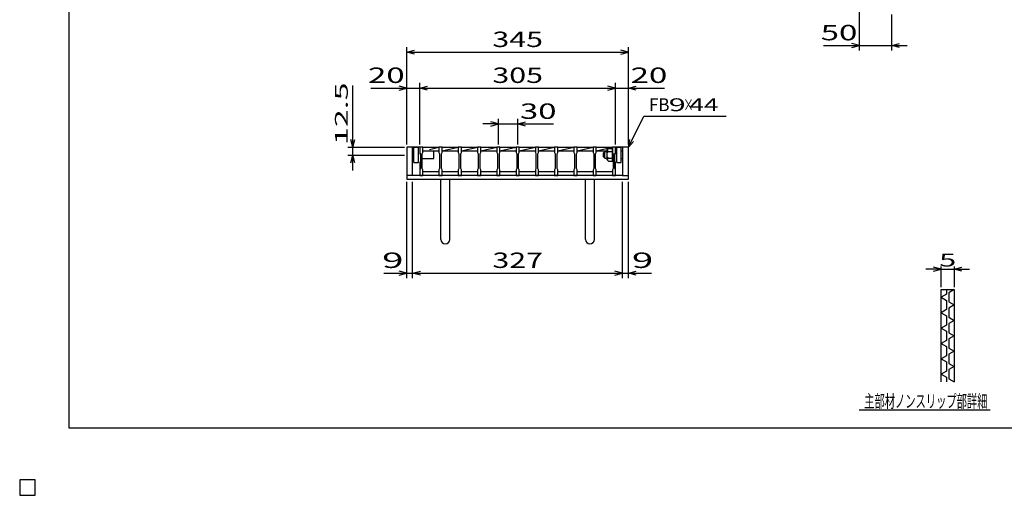
# Model space of a CAD drawing. Units: millimetres. Extents: x -182 to 174, y -128 to 105.
# Drawn here: x -182 to 10, y -128 to -36 of the extents above; entities that cross this region are included whole.
import ezdxf
from ezdxf.enums import TextEntityAlignment as Align

# ---------------------------------------------------------------- set-up
doc = ezdxf.new("R2010")
doc.units = ezdxf.units.MM
doc.header["$LTSCALE"] = 0.25
for name, color, linetype in [('16', 7, 'Continuous'), ('19', 7, 'Continuous'), ('22', 7, 'Continuous'), ('32', 7, 'Continuous')]:
    doc.layers.add(name, color=color, linetype=linetype)
doc.styles.add('dcStyle0', font='txt.shx', dxfattribs={"width": 0.833333, "bigfont": 'bigfont'})

msp = doc.modelspace()

# ---------------------------------------------------------------- linework, layer by layer
at = {"color": 150, "linetype": 'Continuous', "lineweight": 25}
for p, q in [((-172.4, -115.15), (-172.4, 104.85)), ((173.6, -115.15), (-172.4, -115.15))]:
    msp.add_line(p, q, dxfattribs=at)
at = {"layer": '16', "color": 3, "linetype": 'Continuous', "lineweight": 25}
for p, q in [((-104.12, -60.38), (-104.12, -60.29)), ((-104.12, -60.29), (-103.5, -60.29)), ((-104.12, -60.38), (-104.12, -61.44)), ((-103.5, -60.38), (-104.12, -60.38)), ((-104.12, -60.38), (-104.12, -61.75)), ((-103.5, -60.29), (-103.5, -60.38)), ((-103.5, -61.44), (-103.5, -60.38)), ((-103.5, -60.38), (-100.38, -60.38)), ((-102.25, -60.82), (-100.38, -60.38)), ((-101.62, -61.12), (-100.38, -61.12)), ((-100.38, -60.38), (-100.38, -60.29)), ((-100.38, -60.29), (-99.75, -60.29)), ((-100.38, -60.38), (-100.38, -61.44)), ((-99.75, -60.38), (-100.38, -60.38)), ((-99.75, -60.29), (-99.75, -60.38)), ((-99.75, -61.44), (-99.75, -60.38)), ((-99.75, -60.38), (-96.62, -60.38)), ((-99.75, -61.12), (-96.62, -60.38)), ((-99.75, -61.12), (-96.62, -61.12)), ((-96.62, -60.38), (-96.62, -60.29)), ((-96.62, -60.29), (-96, -60.29)), ((-96.62, -60.38), (-96.62, -61.44)), ((-96, -60.38), (-96.62, -60.38)), ((-96, -60.29), (-96, -60.38)), ((-96, -61.44), (-96, -60.38)), ((-96, -60.38), (-92.88, -60.38)), ((-96, -61.12), (-92.88, -60.38)), ((-96, -61.12), (-92.88, -61.12)), ((-92.88, -60.38), (-92.88, -60.29)), ((-92.88, -60.29), (-92.25, -60.29)), ((-92.88, -60.38), (-92.88, -61.44)), ((-92.25, -60.38), (-92.88, -60.38)), ((-92.25, -60.29), (-92.25, -60.38)), ((-92.25, -61.44), (-92.25, -60.38)), ((-92.25, -60.38), (-89.12, -60.38)), ((-92.25, -61.12), (-89.12, -60.38)), ((-92.25, -61.12), (-89.12, -61.12)), ((-89.12, -60.38), (-89.12, -60.29)), ((-89.12, -60.29), (-88.5, -60.29)), ((-89.12, -60.38), (-89.12, -61.44)), ((-88.5, -60.38), (-89.12, -60.38)), ((-88.5, -60.29), (-88.5, -60.38)), ((-88.5, -61.44), (-88.5, -60.38)), ((-88.5, -60.38), (-85.38, -60.38)), ((-88.5, -61.12), (-85.38, -60.38)), ((-88.5, -61.12), (-85.38, -61.12)), ((-85.38, -60.38), (-85.38, -60.29)), ((-85.38, -60.29), (-84.75, -60.29)), ((-85.38, -60.38), (-85.38, -61.44)), ((-84.75, -60.38), (-85.38, -60.38)), ((-84.75, -60.29), (-84.75, -60.38)), ((-84.75, -61.44), (-84.75, -60.38)), ((-84.75, -60.38), (-81.62, -60.38)), ((-84.75, -61.12), (-81.62, -60.38)), ((-84.75, -61.12), (-81.62, -61.12)), ((-81.62, -60.38), (-81.62, -60.29)), ((-81.62, -60.29), (-81, -60.29)), ((-81.62, -60.38), (-81.62, -61.44)), ((-81, -60.38), (-81.62, -60.38)), ((-81, -60.29), (-81, -60.38)), ((-81, -61.44), (-81, -60.38)), ((-81, -60.38), (-77.88, -60.38)), ((-81, -61.12), (-77.88, -60.38)), ((-81, -61.12), (-77.88, -61.12)), ((-77.88, -60.38), (-77.88, -60.29)), ((-77.88, -60.29), (-77.25, -60.29)), ((-77.88, -60.38), (-77.88, -61.44)), ((-77.25, -60.38), (-77.88, -60.38)), ((-77.25, -60.29), (-77.25, -60.38)), ((-77.25, -61.44), (-77.25, -60.38)), ((-77.25, -60.38), (-74.12, -60.38)), ((-77.25, -61.12), (-74.12, -60.38)), ((-77.25, -61.12), (-74.12, -61.12)), ((-74.12, -60.38), (-74.12, -60.29)), ((-74.12, -60.29), (-73.5, -60.29)), ((-74.12, -60.38), (-74.12, -61.44)), ((-73.5, -60.38), (-74.12, -60.38)), ((-73.5, -60.29), (-73.5, -60.38)), ((-73.5, -61.44), (-73.5, -60.38)), ((-73.5, -60.38), (-70.38, -60.38)), ((-73.5, -61.12), (-70.38, -60.38)), ((-73.5, -61.12), (-70.38, -61.12)), ((-70.38, -60.38), (-70.38, -60.29)), ((-70.38, -60.29), (-69.75, -60.29)), ((-70.38, -60.38), (-70.38, -61.44)), ((-69.75, -60.38), (-70.38, -60.38)), ((-69.75, -60.29), (-69.75, -60.38)), ((-69.75, -61.44), (-69.75, -60.38)), ((-69.75, -60.38), (-66.63, -60.38)), ((-69.75, -61.12), (-67.75, -60.65)), ((-69.75, -61.12), (-67.75, -61.12)), ((-67.67, -60.62), (-66.63, -60.38)), ((-66.63, -60.38), (-66.63, -60.29)), ((-66.63, -60.29), (-66, -60.29)), ((-66.63, -60.38), (-66.63, -61.44)), ((-66, -60.38), (-66.63, -60.38)), ((-66, -60.29), (-66, -60.38)), ((-66, -61.44), (-66, -60.38)), ((-66, -61.75), (-66, -60.38)), ((-104.12, -61.44), (-104, -61.69)), ((-104.12, -63.25), (-104.12, -65.12)), ((-104, -61.69), (-104, -64.56)), ((-103.62, -61.69), (-103.5, -61.44)), ((-103.62, -64.56), (-103.62, -61.69)), ((-100.38, -61.44), (-100.25, -61.69)), ((-100.25, -61.69), (-100.25, -64.56)), ((-99.88, -61.69), (-99.75, -61.44)), ((-99.88, -64.56), (-99.88, -61.69)), ((-96.62, -61.44), (-96.5, -61.69)), ((-96.5, -61.69), (-96.5, -64.56)), ((-96.12, -61.69), (-96, -61.44)), ((-96.12, -64.56), (-96.12, -61.69)), ((-92.88, -61.44), (-92.75, -61.69)), ((-92.75, -61.69), (-92.75, -64.56)), ((-92.38, -61.69), (-92.25, -61.44)), ((-92.38, -64.56), (-92.38, -61.69)), ((-89.12, -61.44), (-89, -61.69)), ((-89, -61.69), (-89, -64.56)), ((-88.62, -61.69), (-88.5, -61.44)), ((-88.62, -64.56), (-88.62, -61.69)), ((-85.38, -61.44), (-85.25, -61.69)), ((-85.25, -61.69), (-85.25, -64.56)), ((-84.88, -61.69), (-84.75, -61.44)), ((-84.88, -64.56), (-84.88, -61.69)), ((-81.62, -61.44), (-81.5, -61.69)), ((-81.5, -61.69), (-81.5, -64.56)), ((-81.12, -61.69), (-81, -61.44)), ((-81.12, -64.56), (-81.12, -61.69)), ((-77.88, -61.44), (-77.75, -61.69)), ((-77.75, -61.69), (-77.75, -64.56)), ((-77.38, -61.69), (-77.25, -61.44)), ((-77.38, -64.56), (-77.38, -61.69)), ((-74.12, -61.44), (-74, -61.69)), ((-74, -61.69), (-74, -64.56)), ((-73.62, -61.69), (-73.5, -61.44)), ((-73.62, -64.56), (-73.62, -61.69)), ((-70.38, -61.44), (-70.25, -61.69)), ((-70.25, -61.69), (-70.25, -64.56)), ((-69.88, -61.69), (-69.75, -61.44)), ((-69.88, -64.56), (-69.88, -61.69)), ((-66.63, -61.44), (-66.5, -61.69)), ((-66.5, -61.69), (-66.5, -64.56)), ((-66.12, -61.69), (-66, -61.44)), ((-66.12, -64.56), (-66.12, -61.69)), ((-66, -65.12), (-66, -63.25)), ((-104, -64.56), (-104.12, -64.81)), ((-104.12, -64.81), (-104.12, -65.88)), ((-103.5, -64.81), (-103.62, -64.56)), ((-103.5, -65.88), (-103.5, -64.81)), ((-103.5, -65.12), (-100.38, -65.12)), ((-100.25, -64.56), (-100.38, -64.81)), ((-100.38, -64.81), (-100.38, -65.88)), ((-99.75, -64.81), (-99.88, -64.56)), ((-99.75, -65.88), (-99.75, -64.81)), ((-99.75, -65.12), (-96.62, -65.12)), ((-96.5, -64.56), (-96.62, -64.81)), ((-96.62, -64.81), (-96.62, -65.88)), ((-96, -64.81), (-96.12, -64.56)), ((-96, -65.88), (-96, -64.81)), ((-96, -65.12), (-92.88, -65.12)), ((-92.75, -64.56), (-92.88, -64.81)), ((-92.88, -64.81), (-92.88, -65.88)), ((-92.25, -64.81), (-92.38, -64.56)), ((-92.25, -65.88), (-92.25, -64.81)), ((-92.25, -65.12), (-89.12, -65.12)), ((-89, -64.56), (-89.12, -64.81)), ((-89.12, -64.81), (-89.12, -65.88)), ((-88.5, -64.81), (-88.62, -64.56)), ((-88.5, -65.88), (-88.5, -64.81)), ((-88.5, -65.12), (-85.38, -65.12)), ((-85.25, -64.56), (-85.38, -64.81)), ((-85.38, -64.81), (-85.38, -65.88)), ((-84.75, -64.81), (-84.88, -64.56)), ((-84.75, -65.88), (-84.75, -64.81)), ((-84.75, -65.12), (-81.62, -65.12)), ((-81.5, -64.56), (-81.62, -64.81)), ((-81.62, -64.81), (-81.62, -65.88)), ((-81, -64.81), (-81.12, -64.56)), ((-81, -65.88), (-81, -64.81)), ((-81, -65.12), (-77.88, -65.12)), ((-77.75, -64.56), (-77.88, -64.81)), ((-77.88, -64.81), (-77.88, -65.88)), ((-77.25, -64.81), (-77.38, -64.56)), ((-77.25, -65.88), (-77.25, -64.81)), ((-77.25, -65.12), (-74.12, -65.12)), ((-74, -64.56), (-74.12, -64.81)), ((-74.12, -64.81), (-74.12, -65.88)), ((-73.5, -64.81), (-73.62, -64.56)), ((-73.5, -65.88), (-73.5, -64.81)), ((-73.5, -65.12), (-70.38, -65.12)), ((-70.25, -64.56), (-70.38, -64.81)), ((-70.38, -64.81), (-70.38, -65.88)), ((-69.75, -64.81), (-69.88, -64.56)), ((-69.75, -65.88), (-69.75, -64.81)), ((-69.75, -65.12), (-66.63, -65.12)), ((-66.5, -64.56), (-66.63, -64.81)), ((-66.63, -64.81), (-66.63, -65.88)), ((-66, -64.81), (-66.12, -64.56)), ((-66, -65.88), (-66, -64.81)), ((-104.12, -65.88), (-103.5, -65.88)), ((-100.38, -65.88), (-99.75, -65.88)), ((-96.62, -65.88), (-96, -65.88)), ((-92.88, -65.88), (-92.25, -65.88)), ((-89.12, -65.88), (-88.5, -65.88)), ((-85.38, -65.88), (-84.75, -65.88)), ((-81.62, -65.88), (-81, -65.88)), ((-77.88, -65.88), (-77.25, -65.88)), ((-74.12, -65.88), (-73.5, -65.88)), ((-70.38, -65.88), (-69.75, -65.88)), ((-66.63, -65.88), (-66, -65.88)), ((-179, -125.25), (-182, -125.25)), ((-182, -125.25), (-182, -128.25)), ((-179, -125.25), (-182, -125.25)), ((-182, -125.25), (-182, -128.25)), ((-179, -125.25), (-182, -125.25)), ((-182, -125.25), (-182, -128.25)), ((-179, -125.25), (-182, -125.25)), ((-182, -125.25), (-182, -128.25)), ((-179, -125.25), (-182, -125.25)), ((-182, -125.25), (-182, -128.25)), ((-179, -128.25), (-179, -125.25)), ((-179, -128.25), (-179, -125.25)), ((-179, -128.25), (-179, -125.25)), ((-179, -128.25), (-179, -125.25)), ((-179, -128.25), (-179, -125.25)), ((-182, -128.25), (-179, -128.25)), ((-182, -128.25), (-179, -128.25)), ((-182, -128.25), (-179, -128.25)), ((-182, -128.25), (-179, -128.25)), ((-182, -128.25), (-179, -128.25))]:
    msp.add_line(p, q, dxfattribs=at)
at = {"layer": '19', "color": 6, "linetype": 'Continuous', "lineweight": 25}
for p, q in [((-104.12, -60.38), (-106.62, -60.38)), ((-106.62, -60.38), (-106.62, -66.63)), ((-105.5, -65.88), (-105.5, -60.38)), ((-105.5, -61.12), (-105.25, -61.12)), ((-105.25, -60.38), (-104.38, -60.38)), ((-105.25, -63.38), (-105.25, -60.38)), ((-104.38, -63.38), (-104.38, -60.38)), ((-103.5, -61.12), (-101.38, -61.12)), ((-101.38, -62.62), (-101.38, -61.12)), ((-68.38, -61.5), (-68.12, -61.25)), ((-68.12, -61.25), (-67.62, -61.25)), ((-68.12, -62.5), (-68.12, -61.25)), ((-67.62, -60.88), (-67.38, -60.62)), ((-67.62, -62.88), (-67.62, -60.88)), ((-67.62, -61), (-67.38, -61.25)), ((-67.62, -61.5), (-67.38, -61.25)), ((-67.38, -60.62), (-66.63, -60.62)), ((-67.38, -61.25), (-66.63, -61.25)), ((-66.63, -63.12), (-66.63, -60.62)), ((-63.5, -60.38), (-66, -60.38)), ((-65.75, -60.38), (-64.88, -60.38)), ((-65.75, -63.38), (-65.75, -60.38)), ((-64.88, -63.38), (-64.88, -60.38)), ((-64.88, -61.12), (-64.62, -61.12)), ((-64.62, -60.38), (-64.62, -65.88)), ((-63.5, -66.63), (-63.5, -60.38)), ((-105.5, -62.62), (-105.25, -62.62)), ((-103.5, -62.62), (-101.38, -62.62)), ((-68.38, -62.25), (-68.38, -61.5)), ((-68.38, -62.25), (-68.12, -62.5)), ((-68.12, -62.5), (-67.62, -62.5)), ((-67.62, -62.25), (-67.38, -62.5)), ((-67.62, -62.75), (-67.38, -62.5)), ((-67.62, -62.88), (-67.38, -63.12)), ((-67.38, -62.5), (-66.63, -62.5)), ((-67.38, -63.12), (-66.63, -63.12)), ((-64.88, -62.62), (-64.62, -62.62)), ((-105.25, -63.38), (-104.38, -63.38)), ((-65.75, -63.38), (-64.88, -63.38)), ((-105.5, -65.88), (-106.62, -65.88)), ((-106.62, -66.63), (-63.5, -66.63)), ((-64.62, -65.88), (-105.5, -65.88)), ((-100, -78.38), (-100, -66.63)), ((-98.25, -78.38), (-98.25, -66.63)), ((-71.88, -78.38), (-71.88, -66.63)), ((-70.13, -78.38), (-70.13, -66.63)), ((-64.62, -65.88), (-63.5, -65.88))]:
    msp.add_line(p, q, dxfattribs=at)
for centre in [(-99.13, -78.38), (-71, -78.38)]:
    msp.add_arc(centre, 0.875, 180, 0, dxfattribs=at)
at = {"layer": '22', "color": 4, "linetype": 'Continuous', "lineweight": 25}
for p, q in [((-18.5, -41.56), (-18.5, -18.56)), ((-12.25, -41.56), (-12.25, -34.56)), ((-18.5, -40.56), (-20, -40.16)), ((-12.25, -40.56), (-10.75, -40.16)), ((-106.62, -59.88), (-106.62, -40.87)), ((-106.62, -41.87), (-105.12, -41.47)), ((-105.12, -42.27), (-106.62, -41.87)), ((-106.62, -41.87), (-63.5, -41.87)), ((-63.5, -41.87), (-65, -41.47)), ((-65, -42.27), (-63.5, -41.87)), ((-63.5, -59.88), (-63.5, -40.87)), ((-25.5, -40.56), (-18.5, -40.56)), ((-20, -40.96), (-18.5, -40.56)), ((-18.5, -40.56), (-12.25, -40.56)), ((-10.75, -40.96), (-12.25, -40.56)), ((-12.25, -40.56), (-9.25, -40.56)), ((-106.62, -59.88), (-106.62, -47.87)), ((-104.12, -59.88), (-104.12, -47.87)), ((-66, -59.88), (-66, -47.87)), ((-63.5, -59.88), (-63.5, -47.87)), ((-117.13, -60.38), (-117.13, -48.37)), ((-113.63, -48.87), (-106.62, -48.87)), ((-106.62, -48.87), (-108.13, -48.47)), ((-108.13, -49.27), (-106.62, -48.87)), ((-106.62, -48.87), (-104.12, -48.87)), ((-104.12, -48.87), (-102.62, -48.47)), ((-102.62, -49.27), (-104.12, -48.87)), ((-104.12, -48.87), (-66, -48.87)), ((-66, -48.87), (-67.5, -48.47)), ((-67.5, -49.27), (-66, -48.87)), ((-66, -48.87), (-63.5, -48.87)), ((-63.5, -48.87), (-62, -48.47)), ((-62, -49.27), (-63.5, -48.87)), ((-63.5, -48.87), (-56.5, -48.87)), ((-88.81, -55.87), (-90.31, -55.47)), ((-88.81, -59.88), (-88.81, -54.87)), ((-85.06, -54.87), (-85.06, -59.88)), ((-85.06, -55.87), (-83.56, -55.47)), ((-63.5, -60.38), (-60.5, -54.37)), ((-60.5, -54.37), (-44.5, -54.37)), ((-88.81, -55.87), (-91.81, -55.87)), ((-90.31, -56.27), (-88.81, -55.87)), ((-88.81, -55.87), (-85.06, -55.87)), ((-83.56, -56.27), (-85.06, -55.87)), ((-85.06, -55.87), (-78.06, -55.87)), ((-117.13, -60.38), (-117.53, -58.87)), ((-117.13, -60.38), (-116.73, -58.87)), ((-63.5, -60.38), (-63.2, -58.91)), ((-63.5, -60.38), (-62.5, -59.27)), ((-118.13, -60.38), (-107.12, -60.38)), ((-117.13, -61.94), (-117.13, -60.38)), ((-118.13, -61.94), (-107.12, -61.94)), ((-117.53, -63.44), (-117.13, -61.94)), ((-116.73, -63.44), (-117.13, -61.94)), ((-117.13, -64.94), (-117.13, -61.94)), ((-106.62, -85.93), (-106.62, -67.12)), ((-105.5, -85.93), (-105.5, -67.12)), ((-64.62, -85.93), (-64.62, -67.12)), ((-63.5, -85.93), (-63.5, -67.12)), ((-111.13, -84.93), (-106.62, -84.93)), ((-106.62, -84.93), (-108.13, -84.53)), ((-108.13, -85.33), (-106.62, -84.93)), ((-106.62, -84.93), (-105.5, -84.93)), ((-105.5, -84.93), (-104, -84.53)), ((-104, -85.33), (-105.5, -84.93)), ((-105.5, -84.93), (-64.62, -84.93)), ((-64.62, -84.93), (-66.12, -84.53)), ((-66.12, -85.33), (-64.62, -84.93)), ((-64.62, -84.93), (-63.5, -84.93)), ((-63.5, -84.93), (-62, -84.53)), ((-62, -85.33), (-63.5, -84.93)), ((-63.5, -84.93), (-59, -84.93))]:
    msp.add_line(p, q, dxfattribs=at)
at = {"layer": '22', "color": 2, "linetype": 'Continuous', "lineweight": 25}
for p, q in [((-179, -125.25), (-182, -125.25)), ((-182, -125.25), (-182, -128.25)), ((-179, -125.25), (-182, -125.25)), ((-182, -125.25), (-182, -128.25)), ((-179, -125.25), (-182, -125.25)), ((-182, -125.25), (-182, -128.25)), ((-179, -128.25), (-179, -125.25)), ((-179, -128.25), (-179, -125.25)), ((-179, -128.25), (-179, -125.25)), ((-182, -128.25), (-179, -128.25)), ((-182, -128.25), (-179, -128.25)), ((-182, -128.25), (-179, -128.25))]:
    msp.add_line(p, q, dxfattribs=at)
at = {"layer": '32', "color": 4, "linetype": 'Continuous', "lineweight": 25}
for p, q in [((-2.6, -84.15), (-5.6, -84.15)), ((-2.6, -84.15), (-4.1, -83.75)), ((-4.1, -84.55), (-2.6, -84.15)), ((-2.6, -87.65), (-2.6, -83.65)), ((-2.6, -84.15), (-0.1, -84.15)), ((-0.1, -83.65), (-0.1, -87.65)), ((-0.1, -84.15), (1.4, -83.75)), ((1.4, -84.55), (-0.1, -84.15)), ((-0.1, -84.15), (2.9, -84.15)), ((-2.6, -88.15), (-0.1, -88.15)), ((-2.6, -106.15), (-2.6, -88.15)), ((-1.6, -88.15), (-1.6, -89.05)), ((-0.1, -88.15), (-1.1, -88.75)), ((-0.1, -88.15), (-0.1, -106.15)), ((-1.6, -89.05), (-2.6, -89.65)), ((-2.6, -89.65), (-1.6, -90.25)), ((-1.1, -88.75), (-1.1, -90.55)), ((-1.6, -90.25), (-1.6, -92.05)), ((-1.1, -90.55), (-0.1, -91.15)), ((-0.1, -91.15), (-1.1, -91.75)), ((-1.1, -91.75), (-1.1, -93.55)), ((-1.6, -92.05), (-2.6, -92.65)), ((-2.6, -92.65), (-1.6, -93.25)), ((-1.6, -93.25), (-1.6, -95.05)), ((-1.1, -93.55), (-0.1, -94.15)), ((-1.6, -95.05), (-2.6, -95.65)), ((-2.6, -95.65), (-1.6, -96.25)), ((-0.1, -94.15), (-1.1, -94.75)), ((-1.1, -94.75), (-1.1, -96.55)), ((-1.6, -96.25), (-1.6, -98.05)), ((-1.1, -96.55), (-0.1, -97.15)), ((-0.1, -97.15), (-1.1, -97.75)), ((-1.1, -97.75), (-1.1, -99.55)), ((-1.6, -98.05), (-2.6, -98.65)), ((-2.6, -98.65), (-1.6, -99.25)), ((-1.6, -99.25), (-1.6, -101.05)), ((-1.1, -99.55), (-0.1, -100.15)), ((-1.6, -101.05), (-2.6, -101.65)), ((-0.1, -100.15), (-1.1, -100.75)), ((-1.1, -100.75), (-1.1, -102.55)), ((-2.6, -101.65), (-1.6, -102.25)), ((-1.6, -102.25), (-1.6, -104.05)), ((-1.1, -102.55), (-0.1, -103.15)), ((-0.1, -103.15), (-1.1, -103.75)), ((-1.6, -104.05), (-2.6, -104.65)), ((-2.6, -104.65), (-1.6, -105.25)), ((-1.6, -105.25), (-1.6, -106.15)), ((-1.1, -103.75), (-1.1, -105.55)), ((-1.1, -105.55), (-0.1, -106.15)), ((6.9, -111.65), (-18.6, -111.65))]:
    msp.add_line(p, q, dxfattribs=at)

# ---------------------------------------------------------------- texts
at = {"layer": '22', "color": 2, "style": 'dcStyle0'}
for s, height, width, p, p2 in [(' 345 ', 3, 0.833333, (-91.31, -40.87), (-78.81, -40.87)), (' 50 ', 3, 0.833333, (-27.5, -39.56), (-17.5, -39.56)), (' 20 ', 3, 0.833333, (-115.63, -47.87), (-105.62, -47.87)), (' 305 ', 3, 0.833333, (-91.31, -47.87), (-78.81, -47.87)), (' 20 ', 3, 0.833333, (-64.5, -47.87), (-54.5, -47.87)), ('FB', 2.5, 0.8, (-59.5, -53.37), (-55.5, -53.37)), (' 9 ', 2.5, 0.8, (-57, -53.37), (-51, -53.37)), ('×', 2.5, 0.666667, (-52.8, -53.37), (-50.8, -53.37)), (' 44 ', 2.5, 0.8, (-52.8, -53.37), (-44.8, -53.37)), (' 30 ', 3, 0.833333, (-86.06, -54.87), (-76.06, -54.87)), (' 9 ', 3, 0.833333, (-113.13, -83.93), (-105.62, -83.93)), (' 327 ', 3, 0.833333, (-91.31, -83.93), (-78.81, -83.93)), (' 9 ', 3, 0.833333, (-64.5, -83.93), (-57, -83.93))]:
    msp.add_text(s, height=height, dxfattribs=dict(at, width=width)).set_placement(p, p2, align=Align.FIT)
msp.add_text(' 12.5 ', height=2.5, rotation=90, dxfattribs=at).set_placement((-118.13, -61.38), (-118.13, -46.37), align=Align.FIT)
at = {"layer": '32', "color": 2, "style": 'dcStyle0'}
for s, width, p, p2 in [(' 5 ', 0.8, (-4.35, -83.65), (1.65, -83.65)), ('主部材ノンスリップ部詳細', 0.666667, (-17.6, -111.15), (6.4, -111.15))]:
    msp.add_text(s, height=2.5, dxfattribs=dict(at, width=width)).set_placement(p, p2, align=Align.FIT)

doc.saveas('drawing.dxf')
